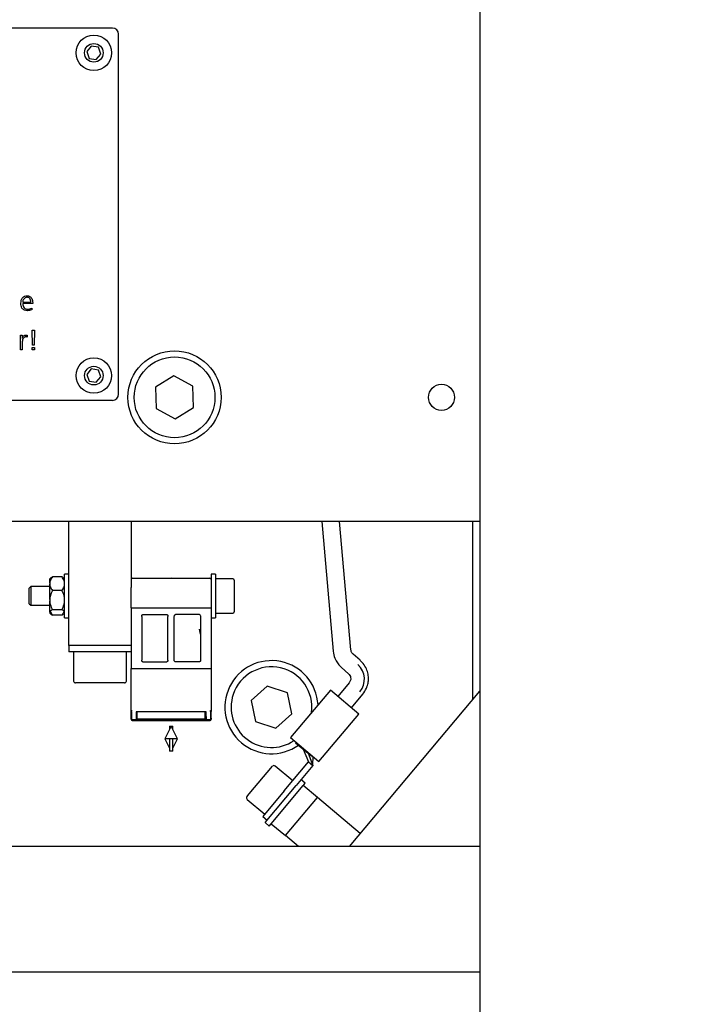
# Model space of a CAD drawing. Units: millimetres. Extents: x 11 to 419, y 1 to 296.
# Drawn here: x 276 to 280, y 241 to 246 of the extents above; entities that cross this region are included whole.
import ezdxf

# ---------------------------------------------------------------- set-up
doc = ezdxf.new("R2010")
doc.units = ezdxf.units.MM
doc.styles.add('SLDTEXTSTYLE0', font='TXT', dxfattribs={"width": 0.605})
doc.dimstyles.new('SLDDIMSTYLE3', dxfattribs={"dimtxt": 3.081982, "dimasz": 3.302, "dimexe": 0, "dimexo": 0.0625, "dimgap": 0.770496, "dimtad": 1, "dimdec": 0, "dimlfac": 30, "dimrnd": 1e-09, "dimzin": 12, "dimdsep": 46, "dimtxsty": 'SLDTEXTSTYLE0', "dimsah": 1, "dimcen": 0.09, "dimadec": 0, "dimazin": 3, "dimtfac": 1, "dimtdec": 0, "dimtofl": 0, "dimtmove": 0, "dimatfit": 3, "dimfxl": 1, "dimfrac": 2, "dimtolj": 1, "dimtzin": 12, "dimarcsym": 0})

# ---------------------------------------------------------------- blocks, each defined once
blk = doc.blocks.new('_D_8')
at = {"color": 7, "linetype": 'Continuous', "lineweight": 0}
for p, q in [((304.488, 250.638), (320.9509, 250.638)), ((319.9509, 209.8013), (319.9509, 250.638)), ((279.149, 209.8013), (320.9509, 209.8013))]:
    blk.add_line(p, q, dxfattribs=at)
at = {"color": 7, "linetype": 'Continuous', "lineweight": 18}
for points in [[(319.9509, 250.638), (319.4429, 247.336), (320.4589, 247.336)], [(319.9509, 209.8013), (320.4589, 213.1033), (319.4429, 213.1033)]]:
    blk.add_solid(points, dxfattribs=at)
at = {"color": 7, "linetype": 'Continuous', "lineweight": 18, "char_height": 3.175, "attachment_point": 1, "rotation": 90, "style": 'SLDTEXTSTYLE0'}
for s, insert in [('max. 1404', (320.6538, 222.1205)), ('1225', (315.856, 230.1226)), ('min.', (315.856, 222.6026))]:
    blk.add_mtext(s, dxfattribs=dict(at, insert=insert))

msp = doc.modelspace()

# ---------------------------------------------------------------- linework, layer by layer
at = {"color": 7, "linetype": 'Continuous', "lineweight": 25}
for p, q in [((278.960345, 252.349883), (278.960345, 238.001308)), ((276.988031, 246.184642), (270.988031, 246.184642)), ((277.021364, 244.217975), (277.021364, 246.151308)), ((276.874624, 246.087388), (276.850081, 246.057737)), ((276.912573, 246.080959), (276.874624, 246.087388)), ((276.92598, 246.044879), (276.912573, 246.080959)), ((276.850081, 246.057737), (276.863488, 246.021658)), ((276.901438, 246.015229), (276.92598, 246.044879)), ((276.863488, 246.021658), (276.901438, 246.015229)), ((276.506253, 244.713131), (276.549997, 244.713131)), ((276.559875, 244.704664), (276.506253, 244.704664)), ((276.559875, 244.709426), (276.559875, 244.704664)), ((276.554429, 244.68041), (276.554429, 244.670775)), ((276.558927, 244.482043), (276.557053, 244.562675)), ((276.557053, 244.562675), (276.569753, 244.562675)), ((276.569753, 244.562675), (276.567879, 244.482043)), ((276.493553, 244.534453), (276.503431, 244.534453)), ((276.493553, 244.456842), (276.493553, 244.534453)), ((276.503431, 244.534453), (276.503431, 244.519894)), ((276.503431, 244.495052), (276.503431, 244.456842)), ((276.523076, 244.535864), (276.529779, 244.535864)), ((276.529779, 244.535864), (276.529779, 244.524972)), ((276.503431, 244.456842), (276.493553, 244.456842)), ((276.557053, 244.469542), (276.569753, 244.469542)), ((276.557053, 244.456842), (276.557053, 244.469542)), ((276.569753, 244.456842), (276.557053, 244.456842)), ((276.567879, 244.482043), (276.558927, 244.482043)), ((276.569753, 244.469542), (276.569753, 244.456842)), ((276.874624, 244.354055), (276.850081, 244.324404)), ((276.912573, 244.347625), (276.874624, 244.354055)), ((276.92598, 244.311546), (276.912573, 244.347625)), ((276.850081, 244.324404), (276.863488, 244.288325)), ((276.863488, 244.288325), (276.901438, 244.281895)), ((276.901438, 244.281895), (276.92598, 244.311546)), ((277.318166, 244.316734), (277.219803, 244.256251)), ((277.419726, 244.261791), (277.318166, 244.316734)), ((277.219803, 244.256251), (277.223002, 244.140825)), ((277.422925, 244.146365), (277.419726, 244.261791)), ((276.988031, 244.184642), (270.988031, 244.184642)), ((277.223002, 244.140825), (277.324563, 244.085883)), ((277.324563, 244.085883), (277.422925, 244.146365)), ((278.960345, 243.534642), (275.921364, 243.534642)), ((276.754697, 243.177943), (276.754697, 243.534642)), ((277.088031, 243.534642), (277.088031, 243.179738)), ((278.112424, 243.534642), (278.173398, 242.837704)), ((278.268037, 242.845983), (278.207787, 243.534642)), ((278.921364, 243.534642), (278.921364, 242.578308)), ((276.654974, 243.229983), (276.6513, 243.226308)), ((276.651364, 243.202921), (276.651364, 243.226372)), ((276.717247, 243.237327), (276.665481, 243.237327)), ((276.731364, 243.226373), (276.727754, 243.229983)), ((276.754697, 243.251308), (276.731364, 243.251308)), ((276.731364, 243.249162), (276.731364, 243.251308)), ((276.731364, 243.017975), (276.731364, 243.249162)), ((277.094697, 243.229642), (277.511364, 243.229642)), ((277.11205, 243.229642), (277.303031, 243.231308)), ((277.303031, 243.231308), (277.494012, 243.229642)), ((277.541364, 243.251308), (277.518031, 243.251308)), ((277.518031, 243.251308), (277.518031, 243.18393)), ((277.541364, 243.251308), (277.541364, 243.017975)), ((277.634697, 243.226308), (277.541364, 243.226308)), ((276.549697, 243.184642), (276.541364, 243.176308)), ((276.541364, 243.092975), (276.541364, 243.176308)), ((276.651364, 243.184642), (276.549697, 243.184642)), ((276.549697, 243.184642), (276.549697, 243.084642)), ((276.651364, 243.202921), (276.651364, 243.19815)), ((276.651364, 243.115731), (276.651364, 243.19815)), ((276.754697, 243.09134), (276.754697, 243.177943)), ((277.088031, 243.131773), (277.088031, 243.179738)), ((277.518031, 243.184642), (277.518031, 243.131773)), ((277.641364, 243.219642), (277.641364, 243.051364)), ((276.717247, 243.163744), (276.665481, 243.163744)), ((277.088031, 243.070812), (277.088031, 243.131773)), ((277.518031, 243.131773), (277.518031, 243.070812)), ((276.541364, 243.092975), (276.549697, 243.084642)), ((276.549697, 243.084642), (276.651364, 243.084642)), ((276.651364, 243.115731), (276.651364, 243.109072)), ((276.651364, 243.047451), (276.651364, 243.109072)), ((276.754697, 242.867975), (276.754697, 243.09134)), ((277.088031, 243.070812), (277.088031, 242.745773)), ((277.094697, 243.070238), (277.511364, 243.070238)), ((277.094697, 243.070231), (277.511364, 243.070231)), ((277.518031, 243.070812), (277.518031, 242.745773)), ((276.6513, 243.042975), (276.654974, 243.0393)), ((276.651364, 243.047451), (276.651364, 243.045564)), ((276.665481, 243.031957), (276.655096, 243.050481)), ((276.717247, 243.061059), (276.665481, 243.061059)), ((276.717247, 243.031957), (276.665481, 243.031957)), ((276.727754, 243.0393), (276.731364, 243.042911)), ((276.731364, 243.017975), (276.754697, 243.017975)), ((277.14493, 243.024435), (277.14493, 242.789362)), ((277.151419, 243.034878), (277.279643, 243.034878)), ((277.286131, 242.789362), (277.286131, 243.024435)), ((277.31993, 242.789362), (277.31993, 243.024435)), ((277.454643, 243.034878), (277.326419, 243.034878)), ((277.461131, 243.024435), (277.461131, 242.789362)), ((277.518031, 243.017975), (277.541364, 243.017975)), ((277.541364, 243.042975), (277.634697, 243.042975)), ((277.641364, 243.051364), (277.641364, 243.049642)), ((276.754697, 242.867975), (276.754697, 242.834642)), ((277.088031, 242.867975), (276.754697, 242.867975)), ((277.088031, 242.834642), (276.754697, 242.834642)), ((276.779697, 242.834642), (276.779697, 242.677975)), ((277.063031, 242.677975), (277.063031, 242.834642)), ((278.317659, 242.789159), (278.280425, 242.821434)), ((277.151475, 242.7814), (277.279587, 242.7814)), ((277.454587, 242.7814), (277.326475, 242.7814)), ((278.218201, 242.749648), (278.255436, 242.717373)), ((277.088031, 242.514056), (277.088031, 242.745773)), ((277.094697, 242.745657), (277.511364, 242.745657)), ((277.518031, 242.745773), (277.518031, 242.514056)), ((277.053031, 242.667975), (276.789697, 242.667975)), ((277.81863, 242.650595), (277.732323, 242.573885)), ((277.928217, 242.614207), (277.81863, 242.650595)), ((278.258802, 242.667777), (278.198184, 242.595535)), ((277.951497, 242.501108), (277.928217, 242.614207)), ((278.157966, 242.629282), (277.943704, 242.373934)), ((278.311175, 242.500724), (278.157966, 242.629282)), ((278.260199, 241.789162), (278.960345, 242.623563)), ((278.270958, 242.534471), (278.331576, 242.606712)), ((277.732323, 242.573885), (277.755603, 242.460786)), ((278.921364, 242.578308), (278.921669, 242.577471)), ((278.921364, 242.578308), (278.922371, 242.578308)), ((277.088031, 242.511912), (277.088031, 242.514056)), ((277.091364, 242.511912), (277.088031, 242.511912)), ((277.088031, 242.478903), (277.088031, 242.511912)), ((277.091364, 242.469295), (277.091364, 242.511912)), ((277.491364, 242.511912), (277.114697, 242.511912)), ((277.114697, 242.511912), (277.114697, 242.470741)), ((277.116619, 242.507458), (277.114697, 242.470741)), ((277.116619, 242.510422), (277.116619, 242.507458)), ((277.116619, 242.507458), (277.119697, 242.507458)), ((277.119697, 242.511912), (277.119697, 242.474418)), ((277.486364, 242.474418), (277.486364, 242.511912)), ((277.486364, 242.507458), (277.489442, 242.507458)), ((277.489442, 242.507458), (277.489442, 242.510422)), ((277.489442, 242.507458), (277.491364, 242.470741)), ((277.491364, 242.470741), (277.491364, 242.511912)), ((277.514697, 242.511912), (277.518031, 242.511912)), ((277.514697, 242.511912), (277.514697, 242.469295)), ((277.518031, 242.511912), (277.518031, 242.514056)), ((277.518031, 242.478903), (277.518031, 242.511912)), ((277.86519, 242.424397), (277.951497, 242.501108)), ((278.096913, 242.245376), (278.311175, 242.500724)), ((277.088031, 242.47334), (277.088031, 242.478903)), ((277.514697, 242.469295), (277.091364, 242.469295)), ((277.094636, 242.466628), (277.303031, 242.464714)), ((277.114697, 242.470741), (277.491364, 242.470741)), ((277.119697, 242.474418), (277.486364, 242.474418)), ((277.303031, 242.434642), (277.269697, 242.367975)), ((277.294697, 242.434642), (277.294697, 242.417975)), ((277.294697, 242.434642), (277.303031, 242.434642)), ((277.303031, 242.464714), (277.511425, 242.466628)), ((277.336364, 242.367975), (277.303031, 242.434642)), ((277.303031, 242.434642), (277.311364, 242.434642)), ((277.311364, 242.417975), (277.311364, 242.434642)), ((277.518031, 242.478903), (277.518031, 242.47334)), ((277.755603, 242.460786), (277.86519, 242.424397)), ((277.269697, 242.367975), (277.294697, 242.317975)), ((277.303031, 242.367975), (277.269697, 242.367975)), ((277.294697, 242.367975), (277.294697, 242.301308)), ((277.336364, 242.367975), (277.303031, 242.367975)), ((277.311364, 242.317975), (277.336364, 242.367975)), ((277.311364, 242.301308), (277.311364, 242.367975)), ((277.943704, 242.373934), (278.096913, 242.245376)), ((277.973069, 242.349293), (277.970926, 242.34674)), ((277.970926, 242.34674), (278.038795, 242.289791)), ((277.303031, 242.301308), (277.294697, 242.301308)), ((277.311364, 242.301308), (277.303031, 242.301308)), ((277.999653, 242.322635), (277.999615, 242.32259)), ((278.011392, 242.312725), (278.041425, 242.244071)), ((278.038795, 242.289791), (278.064407, 242.224787)), ((277.72281, 242.071789), (277.847153, 242.219976)), ((277.95572, 242.141931), (277.861242, 242.221208)), ((277.910041, 242.087493), (278.041425, 242.244071)), ((278.064407, 242.224787), (277.97453, 242.117676)), ((278.041425, 242.244071), (278.064407, 242.224787)), ((278.065405, 242.267463), (278.067548, 242.270016)), ((277.807292, 241.918369), (277.97453, 242.117676)), ((277.840986, 241.911853), (278.012396, 242.116132)), ((278.023109, 242.128899), (278.000128, 242.148183)), ((278.012396, 242.116132), (278.016046, 242.120481)), ((278.089001, 242.051853), (278.012396, 242.116132)), ((278.016046, 242.120481), (278.023109, 242.128899)), ((277.710025, 242.056553), (277.72281, 242.071789)), ((277.910041, 242.087493), (277.795023, 241.95042)), ((277.711258, 242.042465), (277.805737, 241.963188)), ((277.917591, 241.847574), (278.089001, 242.051853)), ((278.318814, 241.859016), (278.089001, 242.051853)), ((277.795023, 241.95042), (277.818005, 241.931137)), ((277.807292, 241.918369), (277.830273, 241.899086)), ((277.830273, 241.899086), (277.840986, 241.911853)), ((277.840986, 241.911853), (277.917591, 241.847574)), ((277.987203, 241.789162), (277.917591, 241.847574)), ((278.960345, 241.789162), (274.821364, 241.789162)), ((267.793678, 241.115851), (278.960345, 241.115851))]:
    msp.add_line(p, q, dxfattribs=at)
at = {"color": 7, "linetype": 'Continuous', "lineweight": 25, "flags": 128}
msp.add_lwpolyline([(277.461914, 242.926847), (277.461505, 242.930021), (277.455333, 242.957007)], dxfattribs=at)
msp.add_lwpolyline([(277.461914, 242.926847), (277.461505, 242.930021), (277.455333, 242.957007)], dxfattribs=at)
at = {"color": 7, "linetype": 'Continuous', "lineweight": 25}
for centre, radius in [((276.888031, 246.051308), 0.095), ((276.888031, 246.051308), 0.05), ((277.321364, 244.201308), 0.25), ((276.888031, 244.317975), 0.095), ((277.321364, 244.201308), 0.216667), ((276.888031, 244.317975), 0.05), ((278.754697, 244.201308), 0.07)]:
    msp.add_circle(centre, radius, dxfattribs=at)
for centre, radius, start, end in [((276.988031, 246.151308), 0.033333, 0, 90), ((276.988031, 244.217975), 0.033333, 270, 0), ((277.094697, 243.222975), 0.006667, 90, 180), ((277.511364, 243.222975), 0.006667, 0, 90), ((277.634697, 243.219642), 0.006667, 0, 90), ((277.634697, 243.049642), 0.006667, 270, 0), ((277.84191, 242.537496), 0.25, 2.907073, 305.357279), ((277.84191, 242.537496), 0.216667, 352.312542, 161.63116), ((278.236444, 242.687201), 0.104523, 319.721704, 48.797585), ((276.789697, 242.677975), 0.01, 180, 270), ((277.053031, 242.677975), 0.01, 270, 0), ((277.84191, 242.537496), 0.216667, 161.63116, 303.960671), ((277.854814, 242.213548), 0.01, 50, 140), ((277.717686, 242.050125), 0.01, 140, 230)]:
    msp.add_arc(centre, radius, start, end, dxfattribs=at)
for centre, major_axis, ratio, start_param, end_param in [((277.094697, 243.07082), (0.006667, 0), 0.08720887, 3.15467649, 4.71238898), ((277.094697, 243.070812), (0.006667, 0), 0.08720887, 3.14159212, 4.71238898), ((277.511364, 243.07082), (0.006667, 0), 0.08720887, 4.71238898, 6.27010147), ((277.511364, 243.070812), (0.006667, 0), 0.08720887, 4.71238898, 6.28318584), ((277.094697, 242.745773), (0.006667, 0), 0.01746304, 3.14159212, 4.71238898), ((277.511364, 242.745773), (0.006667, 0), 0.01746304, 4.71238898, 6.28318584), ((277.094697, 242.514056), (0.006667, 0), 0.05262424, 3.0368729, 3.14159265), ((277.094697, 242.52075), (0.006664, 0.006664), 0.02618592, 3.22013247, 4.68620904), ((277.511364, 242.52075), (-0.006664, 0.006664), 0.02618592, 1.59697627, 3.06305284), ((277.511364, 242.514056), (0.006667, 0), 0.05262424, 0, 0.10471976), ((277.094697, 242.478903), (0, 0.006713), 0.9931288, 1.57079633, 2.61799388), ((277.511364, 242.478903), (0, 0.006713), 0.9931288, 3.66519143, 4.71238898)]:
    msp.add_ellipse(centre, major_axis=major_axis, ratio=ratio, start_param=start_param, end_param=end_param, dxfattribs=at)
for points, knots in [([(276.496375, 244.706781), (276.496778, 244.712199), (276.497583, 244.723015), (276.504791, 244.736748), (276.516241, 244.745521), (276.524767, 244.746505), (276.529029, 244.746997)], [0, 0, 0, 0, 0.280718222, 0.560370505, 0.780220023, 1, 1, 1, 1]), ([(276.531829, 244.666564), (276.526043, 244.66699), (276.514517, 244.667838), (276.501873, 244.679257), (276.497028, 244.693322), (276.496593, 244.70229), (276.496375, 244.706781)], [0, 0, 0, 0, 0.2801661, 0.55805098, 0.77868492, 1, 1, 1, 1]), ([(276.529691, 244.738531), (276.526114, 244.738013), (276.518946, 244.736977), (276.511431, 244.729782), (276.507111, 244.721559), (276.506539, 244.71594), (276.506253, 244.713131)], [0, 0, 0, 0, 0.27878281, 0.55864765, 0.77930012, 1, 1, 1, 1]), ([(276.506253, 244.704664), (276.506566, 244.700512), (276.507191, 244.692227), (276.513323, 244.681973), (276.522469, 244.675882), (276.529002, 244.675314), (276.53227, 244.675031)], [0, 0, 0, 0, 0.28054747, 0.55978549, 0.77975712, 1, 1, 1, 1]), ([(276.529029, 244.746997), (276.534204, 244.746415), (276.544545, 244.745253), (276.558073, 244.730932), (276.559191, 244.717588), (276.559875, 244.709426)], [0, 0, 0, 0, 0.28013126, 0.55972748, 1, 1, 1, 1]), ([(276.549997, 244.713131), (276.549775, 244.716557), (276.549333, 244.72339), (276.545125, 244.732263), (276.537813, 244.737821), (276.5324, 244.738294), (276.529691, 244.738531)], [0, 0, 0, 0, 0.28102497, 0.5604289, 0.7800592, 1, 1, 1, 1]), ([(276.554429, 244.670775), (276.55031, 244.669437), (276.54295, 244.667046), (276.535229, 244.666711), (276.531829, 244.666564)], [0, 0, 0, 0, 0.559656, 1, 1, 1, 1]), ([(276.53227, 244.675031), (276.536569, 244.675407), (276.544243, 244.67608), (276.551318, 244.679088), (276.554429, 244.68041)], [0, 0, 0, 0, 0.56018877, 1, 1, 1, 1]), ([(276.503431, 244.519894), (276.505838, 244.524392), (276.509198, 244.530669), (276.517159, 244.535296), (276.521105, 244.535675), (276.523076, 244.535864)], [0, 0, 0, 0, 0.55850564, 0.77945418, 1, 1, 1, 1]), ([(276.522767, 244.525986), (276.521058, 244.525882), (276.517642, 244.525675), (276.511465, 244.522474), (276.504401, 244.512261), (276.503819, 244.50194), (276.503431, 244.495052)], [0, 0, 0, 0, 0.12551744, 0.25078145, 0.49997073, 1, 1, 1, 1]), ([(276.529779, 244.524972), (276.528492, 244.525315), (276.526192, 244.525929), (276.523814, 244.525969), (276.522767, 244.525986)], [0, 0, 0, 0, 0.55970786, 1, 1, 1, 1]), ([(276.665481, 243.237327), (276.661312, 243.231058), (276.654009, 243.220074), (276.652159, 243.208073), (276.651364, 243.202921)], [0, 0, 0, 0, 0.5707569, 1, 1, 1, 1]), ([(276.651364, 243.223719), (276.652142, 243.225731), (276.653978, 243.230477), (276.661276, 243.234823), (276.665481, 243.237327)], [0, 0, 0, 0, 0.42382482, 1, 1, 1, 1]), ([(276.731364, 243.202921), (276.731305, 243.203743), (276.730706, 243.212086), (276.726312, 243.223942), (276.719474, 243.234039), (276.717247, 243.237327)], [0, 0, 0, 0, 0.068602828, 0.696744386, 1, 1, 1, 1]), ([(276.717247, 243.237327), (276.718004, 243.23691), (276.72258, 243.234386), (276.72503, 243.231632), (276.727075, 243.229333)], [0, 0, 0, 0, 0.165205669, 1, 1, 1, 1]), ([(276.651364, 243.19815), (276.651423, 243.197328), (276.652022, 243.188985), (276.656416, 243.177129), (276.663254, 243.167032), (276.665481, 243.163744)], [0, 0, 0, 0, 0.06860283, 0.69674439, 1, 1, 1, 1]), ([(276.717247, 243.163744), (276.721416, 243.170013), (276.728719, 243.180997), (276.73057, 243.192998), (276.731364, 243.19815)], [0, 0, 0, 0, 0.5707569, 1, 1, 1, 1]), ([(276.665481, 243.163744), (276.661312, 243.154996), (276.654009, 243.139668), (276.652159, 243.12292), (276.651364, 243.115731)], [0, 0, 0, 0, 0.5707569, 1, 1, 1, 1]), ([(276.731364, 243.115731), (276.731305, 243.116877), (276.730706, 243.12852), (276.726312, 243.145066), (276.719474, 243.159156), (276.717247, 243.163744)], [0, 0, 0, 0, 0.06860283, 0.69674439, 1, 1, 1, 1]), ([(276.651364, 243.109072), (276.651423, 243.107926), (276.652022, 243.096283), (276.656416, 243.079737), (276.663254, 243.065647), (276.665481, 243.061059)], [0, 0, 0, 0, 0.06860283, 0.69674439, 1, 1, 1, 1]), ([(276.717247, 243.061059), (276.721416, 243.069808), (276.728719, 243.085135), (276.73057, 243.101883), (276.731364, 243.109072)], [0, 0, 0, 0, 0.5707569, 1, 1, 1, 1]), ([(276.665481, 243.061059), (276.664737, 243.060641), (276.658518, 243.057147), (276.652648, 243.052564), (276.651576, 243.048296), (276.651364, 243.047451)], [0, 0, 0, 0, 0.09818126, 0.8214403, 1, 1, 1, 1]), ([(276.651364, 243.045564), (276.652142, 243.043553), (276.653978, 243.038806), (276.661276, 243.03446), (276.665481, 243.031957)], [0, 0, 0, 0, 0.42382482, 1, 1, 1, 1]), ([(276.731364, 243.047451), (276.730586, 243.049463), (276.72875, 243.05421), (276.721452, 243.058555), (276.717247, 243.061059)], [0, 0, 0, 0, 0.42382482, 1, 1, 1, 1]), ([(276.726633, 243.05067), (276.725805, 243.047713), (276.723973, 243.04117), (276.719628, 243.035218), (276.717247, 243.031957)], [0, 0, 0, 0, 0.45195677, 1, 1, 1, 1]), ([(276.717247, 243.031957), (276.718005, 243.032373), (276.722283, 243.034727), (276.724577, 243.037296), (276.726464, 243.039411)], [0, 0, 0, 0, 0.17704584, 1, 1, 1, 1]), ([(277.14493, 243.024435), (277.14515, 243.026692), (277.145481, 243.030087), (277.14781, 243.03337), (277.149718, 243.034667), (277.150851, 243.034807), (277.151419, 243.034878)], [0, 0, 0, 0, 0.49727464, 0.74787306, 0.87389179, 1, 1, 1, 1]), ([(277.279643, 243.034878), (277.280207, 243.034808), (277.281338, 243.034669), (277.283244, 243.033378), (277.285579, 243.030095), (277.28591, 243.026697), (277.286131, 243.024435)], [0, 0, 0, 0, 0.12543209, 0.25143846, 0.50173703, 1, 1, 1, 1]), ([(277.31993, 243.024435), (277.32015, 243.026692), (277.320481, 243.030087), (277.32281, 243.03337), (277.324718, 243.034667), (277.325851, 243.034807), (277.326419, 243.034878)], [0, 0, 0, 0, 0.49727464, 0.74787306, 0.87389179, 1, 1, 1, 1]), ([(277.454643, 243.034878), (277.455207, 243.034808), (277.456338, 243.034669), (277.458244, 243.033378), (277.460579, 243.030095), (277.46091, 243.026697), (277.461131, 243.024435)], [0, 0, 0, 0, 0.12543209, 0.25143846, 0.50173703, 1, 1, 1, 1]), ([(278.173398, 242.837704), (278.175526, 242.825018), (278.178525, 242.807134), (278.190116, 242.783027), (278.201574, 242.765243), (278.213292, 242.754745), (278.218528, 242.750053)], [0, 0, 0, 0, 0.37826442, 0.53325128, 0.79140068, 1, 1, 1, 1]), ([(278.28056, 242.821715), (278.2799, 242.82216), (278.277148, 242.824016), (278.273566, 242.829149), (278.269525, 242.836752), (278.268561, 242.842731), (278.268037, 242.845983)], [0, 0, 0, 0, 0.08885796, 0.37082069, 0.65775912, 1, 1, 1, 1]), ([(277.151475, 242.7814), (277.150407, 242.781586), (277.148267, 242.781958), (277.146188, 242.784301), (277.145106, 242.786841), (277.144989, 242.788521), (277.14493, 242.789362)], [0, 0, 0, 0, 0.278340761, 0.558284267, 0.779113746, 1, 1, 1, 1]), ([(277.286131, 242.789362), (277.286038, 242.788296), (277.285852, 242.786162), (277.284325, 242.783525), (277.282115, 242.781741), (277.28043, 242.781514), (277.279587, 242.7814)], [0, 0, 0, 0, 0.27945839, 0.55959529, 0.77978467, 1, 1, 1, 1]), ([(277.326475, 242.7814), (277.325407, 242.781586), (277.323267, 242.781958), (277.321188, 242.784301), (277.320106, 242.786841), (277.319989, 242.788521), (277.31993, 242.789362)], [0, 0, 0, 0, 0.27834076, 0.55828427, 0.77911375, 1, 1, 1, 1]), ([(277.461131, 242.789362), (277.461038, 242.788296), (277.460852, 242.786162), (277.459325, 242.783525), (277.457115, 242.781741), (277.45543, 242.781514), (277.454587, 242.7814)], [0, 0, 0, 0, 0.27945839, 0.55959529, 0.77978467, 1, 1, 1, 1]), ([(278.331576, 242.606712), (278.339015, 242.617177), (278.349504, 242.631933), (278.358403, 242.6572), (278.362805, 242.68002), (278.362308, 242.708179), (278.355062, 242.737438), (278.340698, 242.766124), (278.325274, 242.781314), (278.317538, 242.788933)], [0, 0, 0, 0, 0.188607561, 0.265968967, 0.394906462, 0.531161786, 0.680057402, 0.839524949, 1, 1, 1, 1]), ([(278.255044, 242.71694), (278.256656, 242.715703), (278.261606, 242.711905), (278.266078, 242.702463), (278.267809, 242.691752), (278.266561, 242.682364), (278.263732, 242.674489), (278.260414, 242.669972), (278.258802, 242.667777)], [0, 0, 0, 0, 0.11347557, 0.34840308, 0.55823633, 0.7030869, 0.85570568, 1, 1, 1, 1]), ([(277.116619, 242.510422), (277.116785, 242.510239), (277.117081, 242.50991), (277.118898, 242.509596), (277.119697, 242.509458)], [0, 0, 0, 0, 0.55972403, 1, 1, 1, 1]), ([(277.486364, 242.509458), (277.487349, 242.509635), (277.489107, 242.50995), (277.48934, 242.510278), (277.489442, 242.510422)], [0, 0, 0, 0, 0.56001283, 1, 1, 1, 1]), ([(277.088031, 242.47334), (277.088111, 242.472507), (277.088232, 242.471251), (277.089047, 242.469676), (277.089901, 242.468595), (277.090964, 242.467722), (277.092518, 242.466872), (277.0938, 242.466725), (277.094636, 242.466628)], [0, 0, 0, 0, 0.25759319, 0.38851236, 0.51702839, 0.64342335, 0.76725144, 1, 1, 1, 1]), ([(277.511425, 242.466628), (277.512261, 242.466724), (277.513547, 242.466872), (277.515089, 242.467717), (277.516156, 242.46858), (277.516965, 242.469659), (277.5175, 242.470468), (277.517582, 242.470937), (277.517588, 242.470971)], [0, 0, 0, 0, 0.30691871, 0.47210004, 0.64235622, 0.81510379, 0.98679705, 1, 1, 1, 1]), ([(278.065405, 242.267463), (278.064884, 242.2679), (278.06384, 242.268775), (278.055685, 242.275617), (278.046454, 242.283364), (278.040283, 242.288542), (278.038795, 242.289791)], [0, 0, 0, 0, 0.30139351, 0.60279496, 0.90419617, 1, 1, 1, 1]), ([(278.064424, 242.224787), (278.064421, 242.225376), (278.064415, 242.226225), (278.064526, 242.229506), (278.064566, 242.232479), (278.064574, 242.235992), (278.064571, 242.241315), (278.064752, 242.25268), (278.065139, 242.261503), (278.065411, 242.267722)], [0, 0, 0, 0, 0.1869888, 0.26904046, 0.34324452, 0.414234, 0.48559352, 0.63741144, 1, 1, 1, 1])]:
    msp.add_open_spline(points, degree=3, knots=knots, dxfattribs=at)

# ---------------------------------------------------------------- dimensions: what is measured, and where the dimension line sits
at = {"color": 7, "linetype": 'Continuous', "lineweight": 18}
dim = msp.add_linear_dim(base=(324.746607, 250.637975), p1=(279.149047, 209.801308), p2=(304.488031, 250.637975), angle=90, text='min. <>', dimstyle='SLDDIMSTYLE3', dxfattribs=at)
dim.commit()
dim.dimension.update_dxf_attribs({"geometry": '_D_8', "text_midpoint": (324.746607, 230.219642), "dimtype": 160})

doc.saveas('drawing.dxf')
